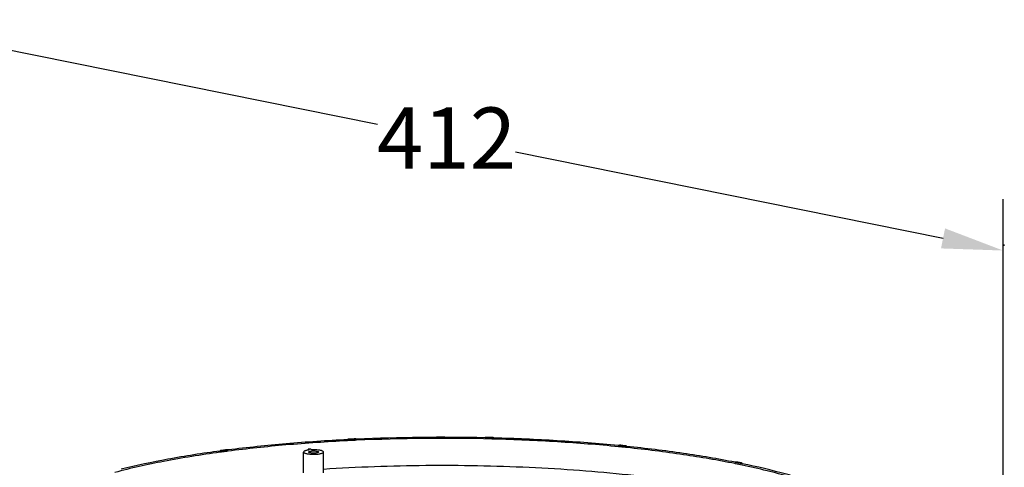
# Model space of a CAD drawing. Units: millimetres. Extents: x 2920 to 22316, y -1513 to 663.
# Drawn here: x 18643 to 18965, y -983 to -837 of the extents above; entities that cross this region are included whole.
import ezdxf

# ---------------------------------------------------------------- set-up
doc = ezdxf.new("R2010")
doc.units = ezdxf.units.MM
doc.header["$LTSCALE"] = 20
doc.layers.add('02___PRT_ALL_AXES', color=7, linetype='Continuous')
doc.styles.get("Standard").update_dxf_attribs({"font": 'Arial Regular.ttf'})
doc.dimstyles.get("Standard").update_dxf_attribs({"dimtxt": 0.15625, "dimasz": 0.18, "dimexe": 0.18, "dimexo": 0.0625, "dimgap": 0.09, "dimtad": 0, "dimtih": 1, "dimtoh": 1, "dimdec": 4, "dimzin": 0, "dimdsep": 46, "dimtxsty": 'Standard', "dimcen": 0.09, "dimadec": 0, "dimazin": 0, "dimtp": 0.01, "dimtm": 0.01, "dimtfac": 1, "dimtdec": 4, "dimtofl": 0, "dimtmove": 0, "dimatfit": 0, "dimfxl": 1, "dimtolj": 1, "dimtzin": 0, "dimarcsym": 0})

# ---------------------------------------------------------------- blocks, each defined once
blk = doc.blocks.new('*D6')
at = {"color": 0, "lineweight": -2, "transparency": 16777216}
for p, q in [((18601.38, -837.05), (18601.46, -836.66)), ((18620.67, -842.58), (18760.29, -870.76)), ((18944.88, -908.01), (18805.26, -879.83)), ((18964.81, -910.4), (18964.89, -910.01))]:
    blk.add_line(p, q, dxfattribs=at)
at = {"color": 0, "transparency": 16777216}
for points in [[(18621.33, -839.31), (18620.01, -845.85), (18601.06, -838.62)], [(18945.54, -904.75), (18944.23, -911.28), (18964.49, -911.97)]]:
    blk.add_solid(points, dxfattribs=at)
at = {"layer": 'Defpoints', "color": 0, "transparency": 16777216}
for p in [(18601.06, -838.62), (18964.49, -911.97), (18964.49, -911.97)]:
    blk.add_point(p, dxfattribs=at)
at = {"color": 0, "transparency": 16777216, "insert": (18782.78, -875.3), "char_height": 20, "attachment_point": 5}
blk.add_mtext('\\A1;412', dxfattribs=at)

msp = doc.modelspace()

# ---------------------------------------------------------------- linework, layer by layer
msp.add_line((18964.48971, -1113.48061), (18964.48971, -895.19326))
at = {"linetype": 'Continuous'}
for p, q in [((18750.48573, -974.03015), (18750.38655, -974.03518)), ((18750.4726, -973.6759), (18753.39823, -973.53687)), ((18751.06294, -974.00125), (18750.48573, -974.03015)), ((18752.59769, -973.41649), (18751.05516, -973.48979)), ((18795.25255, -973.06345), (18798.23628, -973.13563)), ((18797.57877, -972.96355), (18796.0056, -972.9255)), ((18798.25703, -973.48368), (18797.5964, -973.46629)), ((18708.88872, -977.38139), (18711.46984, -977.04477)), ((18710.60465, -976.98371), (18709.24376, -977.16119)), ((18737.60281, -977.05152), (18737.59928, -976.80155)), ((18737.59928, -976.80155), (18737.96233, -977.04644)), ((18738.72075, -976.99108), (18738.3577, -976.74619)), ((18841.59496, -975.88032), (18838.84517, -975.604)), ((18841.14485, -975.66924), (18839.69503, -975.52354)), ((18841.6367, -976.26346), (18841.17989, -976.21586)), ((18841.59351, -975.87921), (18841.59558, -975.86106)), ((18841.69699, -976.26977), (18841.6367, -976.26346)), ((18709.18835, -977.74541), (18708.79537, -977.79861)), ((18708.87452, -977.33353), (18708.88953, -977.38026)), ((18877.09762, -981.53051), (18876.92, -981.49472)), ((18876.98334, -981.04886), (18879.22999, -981.50227)), ((18879.03136, -981.26868), (18877.84681, -981.02962)), ((18879.29479, -981.51563), (18879.22999, -981.50227)), ((18879.23013, -981.50112), (18879.28538, -981.41389)), ((18879.29078, -981.49838), (18879.28538, -981.41389))]:
    msp.add_line(p, q, dxfattribs=at)
for centre, radius, start, end in [((18780.06885, -1559.05336), 585.7707, 92.68903919, 92.83830513), ((18781.47019, -1596.50063), 623.24301, 88.51732492, 92.5840804), ((18781.46516, -1604.51466), 631.60171, 88.74917763, 92.54693237), ((18790.64468, -1463.4154), 489.81343, 84.0781212, 84.2464921), ((18763.51361, -1380.55474), 406.45614, 97.4835491, 97.6809046), ((18764.31755, -1386.66393), 412.618, 97.3637767, 97.4837464), ((18823.1234, -1249.03805), 272.89834, 78.1284582, 78.5927486)]:
    msp.add_arc(centre, radius, start, end, dxfattribs=at)
for points, knots in [([(18750.4726, -973.6759), (18743.77714, -974.01067), (18730.75184, -974.88556), (18717.76691, -976.24342), (18711.46984, -977.04477)], [0, 0, 0, 0, 0.513637254, 1, 1, 1, 1]), ([(18751.05516, -973.48979), (18750.92278, -973.49608), (18750.74146, -973.51797), (18750.5479, -973.59274), (18750.48526, -973.64653), (18750.47493, -973.67488)], [0, 0, 0, 0, 0.634632471, 0.855511552, 1, 1, 1, 1]), ([(18753.39417, -973.53616), (18753.34718, -973.51145), (18753.23315, -973.47169), (18752.96767, -973.41859), (18752.74839, -973.40933), (18752.59769, -973.41649)], [0, 0, 0, 0, 0.196219187, 0.442429366, 1, 1, 1, 1]), ([(18796.0056, -972.9255), (18795.85732, -972.92191), (18795.64544, -972.93423), (18795.3958, -972.99357), (18795.2945, -973.03618), (18795.25616, -973.06265)], [0, 0, 0, 0, 0.5781156, 0.818436102, 1, 1, 1, 1]), ([(18798.23339, -973.13468), (18798.21109, -973.10586), (18798.13199, -973.05718), (18797.91443, -972.98617), (18797.71909, -972.96695), (18797.57877, -972.96355)], [0, 0, 0, 0, 0.158750424, 0.388541176, 1, 1, 1, 1]), ([(18838.84517, -975.604), (18832.21571, -974.95629), (18818.68974, -973.90438), (18805.13619, -973.31899), (18798.23628, -973.13563)], [0, 0, 0, 0, 0.491104267, 1, 1, 1, 1]), ([(18838.92462, -975.98719), (18832.28967, -975.32985), (18818.74456, -974.26035), (18805.1708, -973.66942), (18798.25703, -973.48368)], [0, 0, 0, 0, 0.490840635, 1, 1, 1, 1]), ([(18709.24376, -977.16119), (18709.19312, -977.1678), (18709.10029, -977.18502), (18708.97271, -977.2233), (18708.87681, -977.28509), (18708.87492, -977.33355)], [0, 0, 0, 0, 0.362911398, 0.655409789, 1, 1, 1, 1]), ([(18711.46503, -977.04437), (18711.32966, -977.00352), (18711.04128, -976.96211), (18710.75084, -976.96464), (18710.60465, -976.98371)], [0, 0, 0, 0, 0.489575224, 1, 1, 1, 1]), ([(18750.38655, -974.03518), (18743.69385, -974.3748), (18730.68401, -975.25886), (18717.71606, -976.63703), (18711.43287, -977.44904)], [0, 0, 0, 0, 0.514032204, 1, 1, 1, 1]), ([(18737.96233, -977.04644), (18737.70884, -977.07317), (18737.34787, -977.12342), (18736.90075, -977.22376), (18736.63203, -977.30338), (18736.41426, -977.39261), (18736.22808, -977.49721), (18736.11792, -977.62189), (18736.1178, -977.70179)], [0, 0, 0, 0, 0.37667579, 0.537721582, 0.676441825, 0.791348982, 0.881924344, 1, 1, 1, 1]), ([(18742.61775, -977.72021), (18742.6179, -977.66036), (18742.5562, -977.56344), (18742.43451, -977.47272), (18742.23308, -977.3635), (18741.89306, -977.24803), (18741.39577, -977.13642), (18740.80084, -977.05065), (18739.89921, -976.97529), (18739.19624, -976.97058), (18738.72075, -976.99108)], [0, 0, 0, 0, 0.043879773, 0.07453405, 0.112502245, 0.210756335, 0.336861995, 0.485777345, 0.651060215, 1, 1, 1, 1]), ([(18839.69503, -975.52354), (18839.54528, -975.5085), (18839.25976, -975.5109), (18838.97559, -975.55765), (18838.84973, -975.60349)], [0, 0, 0, 0, 0.529086982, 1, 1, 1, 1]), ([(18841.59572, -975.86105), (18841.59482, -975.80359), (18841.47238, -975.73413), (18841.31961, -975.69307), (18841.20614, -975.67539), (18841.14485, -975.66924)], [0, 0, 0, 0, 0.339669171, 0.63592645, 1, 1, 1, 1]), ([(18876.98334, -981.04886), (18871.38708, -979.9427), (18859.62119, -977.96984), (18847.78185, -976.51944), (18841.59496, -975.88032)], [0, 0, 0, 0, 0.478393642, 1, 1, 1, 1]), ([(18876.92, -981.49472), (18871.35902, -980.37614), (18859.64944, -978.37868), (18847.86353, -976.91611), (18841.69699, -976.26977)], [0, 0, 0, 0, 0.477766138, 1, 1, 1, 1]), ([(18708.79537, -977.79861), (18702.6487, -978.6338), (18691.12201, -980.46909), (18679.71779, -982.98236), (18674.43741, -984.38489)], [0, 0, 0, 0, 0.531700888, 1, 1, 1, 1]), ([(18708.88872, -977.38139), (18703.15459, -978.14755), (18692.31843, -979.82923), (18681.58064, -982.07297), (18676.55538, -983.31593)], [0, 0, 0, 0, 0.527750197, 1, 1, 1, 1]), ([(18736.1178, -977.70179), (18736.11773, -977.75381), (18736.16368, -977.8384), (18736.26133, -977.92165), (18736.42023, -978.01989), (18736.69189, -978.12719), (18737.09346, -978.23475), (18737.58118, -978.32385), (18738.34654, -978.41604), (18739.36565, -978.46091), (18740.38498, -978.42187), (18741.15085, -978.33391), (18741.63907, -978.24771), (18742.04121, -978.14225), (18742.31354, -978.0367), (18742.47293, -977.93922), (18742.57098, -977.85654), (18742.61761, -977.77224), (18742.61775, -977.72021)], [0, 0, 0, 0, 0.022652679, 0.037781418, 0.056228154, 0.103546138, 0.164400953, 0.237103408, 0.319270266, 0.500002116, 0.680735544, 0.7628924, 0.835607582, 0.896448424, 0.943781792, 0.96221458, 0.977343635, 1, 1, 1, 1]), ([(18870.96583, -989.26878), (18866.34271, -988.43046), (18856.72995, -986.90466), (18841.80931, -985.08578), (18826.04566, -983.67591), (18804.01651, -982.35948), (18776.09696, -981.85838), (18753.68143, -982.64357), (18742.56205, -983.36334)], [0, 0, 0, 0, 0.109424031, 0.226604991, 0.349999878, 0.477949813, 0.740497785, 1, 1, 1, 1]), ([(18877.84681, -981.02962), (18877.71084, -981.00218), (18877.42122, -980.98829), (18877.13371, -981.01696), (18876.98838, -981.04869)], [0, 0, 0, 0, 0.482512624, 1, 1, 1, 1]), ([(18879.21526, -981.33), (18879.2035, -981.32336), (18879.14494, -981.29535), (18879.08161, -981.27882), (18879.03136, -981.26868)], [0, 0, 0, 0, 0.20855308, 1, 1, 1, 1]), ([(18879.28537, -981.41389), (18879.28496, -981.40625), (18879.27522, -981.36908), (18879.24119, -981.34464), (18879.21526, -981.33)], [0, 0, 0, 0, 0.204382197, 1, 1, 1, 1]), ([(18907.54542, -990.19113), (18905.58769, -989.38253), (18901.3966, -987.82115), (18894.67223, -985.71476), (18887.21781, -983.73369), (18881.98902, -982.54964), (18879.26354, -981.97666)], [0, 0, 0, 0, 0.215494022, 0.454690267, 0.716655504, 1, 1, 1, 1]), ([(18905.9338, -988.86504), (18904.0326, -988.1507), (18900.01086, -986.76818), (18891.16706, -984.15795), (18884.16078, -982.5195), (18879.29479, -981.51563)], [0, 0, 0, 0, 0.220299927, 0.461067662, 1, 1, 1, 1])]:
    msp.add_open_spline(points, degree=3, knots=knots, dxfattribs=at)
for points in [[(18753.37102, -973.89137), (18753.10974, -973.9033), (18752.84847, -973.91539), (18752.58721, -973.92767)], [(18738.3577, -976.74619), (18738.10488, -976.76447), (18737.85208, -976.78292), (18737.59928, -976.80155)], [(18839.74797, -976.06946), (18839.47355, -976.0418), (18839.19909, -976.01438), (18838.92462, -975.98719)]]:
    msp.add_open_spline(points, degree=3, dxfattribs=at)
at = {"layer": '02___PRT_ALL_AXES', "linetype": 'Continuous'}
for p, q in [((18736.09845, -984.52148), (18736.11777, -977.70179)), ((18737.76949, -977.70648), (18737.79959, -977.63518)), ((18740.96604, -977.71553), (18740.93593, -977.78682)), ((18742.59842, -984.5399), (18742.61775, -977.72021))]:
    msp.add_line(p, q, dxfattribs=at)
for points in [[(18740.93593, -977.78682), (18740.91244, -977.81292), (18740.84077, -977.8603), (18740.6363, -977.94412), (18740.27897, -978.01828), (18739.77385, -978.06895), (18739.21465, -978.07714), (18738.74932, -978.04772), (18738.40706, -977.99918), (18738.19322, -977.95603), (18738.01515, -977.90295), (18737.86951, -977.84258), (18737.76814, -977.76258), (18737.76813, -977.70647)], [(18737.79959, -977.63518), (18737.82309, -977.60909), (18737.89475, -977.56171), (18738.09922, -977.47789), (18738.45656, -977.40373), (18738.96167, -977.35306), (18739.52087, -977.34486), (18739.9862, -977.37429), (18740.32846, -977.42283), (18740.5423, -977.46598), (18740.72038, -977.51906), (18740.86601, -977.57943), (18740.96739, -977.65943), (18740.96739, -977.71554)]]:
    msp.add_open_spline(points, degree=3, knots=[0, 0, 0, 0, 0.031859289, 0.076253555, 0.200486598, 0.36055039, 0.536876532, 0.707140582, 0.783185481, 0.850046992, 0.905725698, 0.949092638, 1, 1, 1, 1], dxfattribs=at)

# ---------------------------------------------------------------- dimensions: what is measured, and where the dimension line sits
dim = msp.add_aligned_dim(p1=(18601.06222, -838.62304), p2=(18964.48971, -911.96913), distance=0, text='412', dimstyle='Standard', override={"dimtxt": 20, "dimasz": 20, "dimexe": 2, "dimexo": 1.6, "dimtad": 0, "dimtih": 1, "dimtoh": 1, "dimzin": 0, "dimtxsty": 'Standard', "dimcen": 2.673, "dimtol": 0, "dimtzin": 0})
dim.commit()
dim.dimension.update_dxf_attribs({"geometry": '*D6', "text_midpoint": (18782.77597, -875.29609)})

doc.saveas('drawing.dxf')
